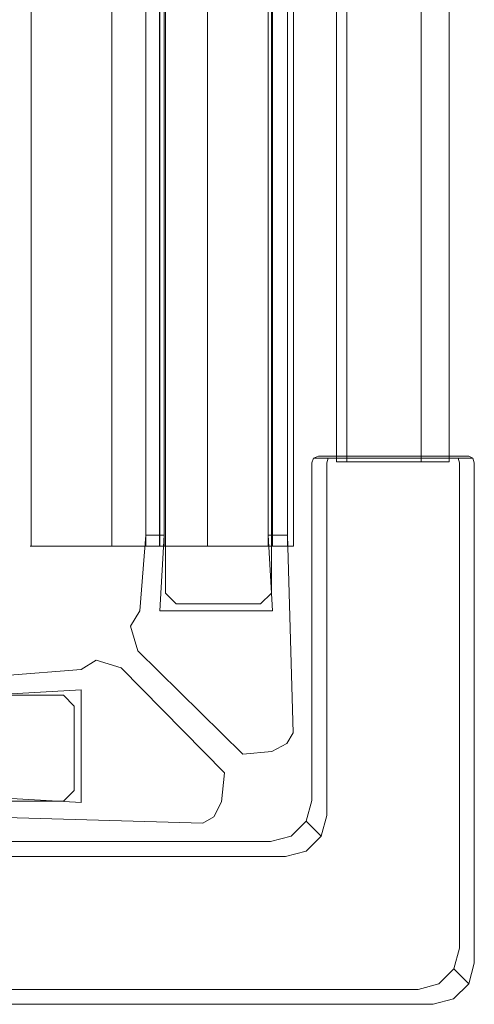
# Model space of a CAD drawing. Extents: x 0 to 826, y -826 to 0.
# Drawn here: x 768 to 801, y -801 to -729 of the extents above; entities that cross this region are included whole.
import ezdxf

# ---------------------------------------------------------------- set-up
doc = ezdxf.new("R2010")
doc.units = 0
doc.header["$LTSCALE"] = 500
doc.header["$MEASUREMENT"] = 0
for name, color, linetype in [('CHROM', 7, 'Continuous'), ('SZKLO', 7, 'Continuous'), ('USZCZELKA', 7, 'Continuous')]:
    doc.layers.add(name, color=color, linetype=linetype)

msp = doc.modelspace()

# ---------------------------------------------------------------- linework, layer by layer
at = {"layer": 'CHROM', "lineweight": 0}
msp.add_3dface([(790.55, -266.397, 0.257), (798.701, -266.397, 0.257), (798.701, -761.337, 0.257), (790.55, -761.337, 0.257)], dxfattribs=at)
for points, invisible_edges in [([(790.55, -266.397, 2.16), (790.55, -266.397, 0.257), (790.55, -761.337, 0.257), (790.55, -761.337, 2.16)], 14), ([(791.299, -266.397, 3.744), (790.55, -266.397, 2.16), (790.55, -761.337, 2.16), (791.299, -761.337, 3.744)], 6), ([(792.588, -266.397, 4.807), (791.299, -266.397, 3.744), (791.299, -761.337, 3.744), (792.588, -761.337, 4.807)], 14), ([(793.86, -266.397, 5.255), (792.588, -266.397, 4.807), (792.588, -761.337, 4.807), (793.86, -761.337, 5.255)], 14), ([(795.391, -266.397, 5.255), (793.86, -266.397, 5.255), (793.86, -761.337, 5.255), (795.391, -761.337, 5.255)], 14), ([(796.663, -266.397, 4.807), (795.391, -266.397, 5.255), (795.391, -761.337, 5.255), (796.663, -761.337, 4.807)], 6), ([(797.952, -266.397, 3.744), (796.663, -266.397, 4.807), (796.663, -761.337, 4.807), (797.952, -761.337, 3.744)], 14), ([(798.701, -266.397, 2.16), (797.952, -266.397, 3.744), (797.952, -761.337, 3.744), (798.701, -761.337, 2.16)], 14), ([(798.701, -266.397, 0.257), (798.701, -266.397, 2.16), (798.701, -761.337, 2.16), (798.701, -761.337, 0.257)], 15), ([(788.881, -761.049, 0.257), (789.251, -760.906, 0.257), (788.762, -761.395, 0.257), (788.881, -761.049, 0.257)], 10), ([(789.251, -760.906, 0.257), (800.102, -760.906, 0.257), (788.762, -761.395, 0.257), (789.251, -760.906, 0.257)], 14), ([(800.102, -760.906, 0.257), (800.509, -797.532, 0.257), (788.762, -761.395, 0.257), (800.102, -760.906, 0.257)], 15), ([(788.762, -761.395, 3), (789.841, -761.395, 5.282), (789.939, -761.049, 5.18), (788.881, -761.049, 2.944)], 9), ([(788.762, -761.395, 0.257), (788.762, -761.395, 3), (788.881, -761.049, 2.944), (788.881, -761.049, 0.257)], 11), ([(788.766, -785.789, 3), (788.762, -761.395, 3), (788.762, -761.395, 0.257), (788.766, -785.789, 0.257)], 11), ([(789.845, -786.869, 5.282), (789.841, -761.395, 5.282), (788.762, -761.395, 3), (788.766, -785.789, 3)], 15), ([(788.766, -785.789, 0.257), (788.762, -761.395, 0.257), (800.509, -797.532, 0.257), (788.766, -785.789, 0.257)], 15), ([(788.881, -761.049, 2.944), (789.939, -761.049, 5.18), (790.174, -760.906, 4.934), (789.169, -760.906, 2.81)], 15), ([(788.881, -761.049, 0.257), (788.881, -761.049, 2.944), (789.169, -760.906, 2.81), (789.251, -760.906, 0.257)], 15), ([(789.169, -760.906, 2.81), (790.56, -760.906, 2.16), (790.55, -760.899, 0.257), (789.251, -760.906, 0.257)], 9), ([(790.174, -760.906, 4.934), (791.309, -760.906, 3.744), (790.56, -760.906, 2.16), (789.169, -760.906, 2.81)], 13), ([(789.841, -761.395, 5.282), (791.699, -761.395, 6.815), (791.758, -761.049, 6.682), (789.939, -761.049, 5.18)], 11), ([(791.702, -788.726, 6.815), (791.699, -761.395, 6.815), (789.841, -761.395, 5.282), (789.845, -786.869, 5.282)], 11), ([(789.939, -761.049, 5.18), (791.758, -761.049, 6.682), (791.903, -760.906, 6.36), (790.174, -760.906, 4.934)], 15), ([(791.903, -760.906, 6.36), (792.598, -760.906, 4.807), (791.309, -760.906, 3.744), (790.174, -760.906, 4.934)], 13), ([(790.55, -761.337, 2.16), (790.55, -761.337, 0.257), (791.299, -761.337, 3.744), (790.55, -761.337, 2.16)], 8), ([(798.701, -761.337, 0.257), (798.701, -761.337, 2.16), (790.55, -761.337, 0.257), (798.701, -761.337, 0.257)], 14), ([(791.299, -761.337, 3.744), (790.55, -761.337, 0.257), (793.86, -761.337, 5.255), (791.299, -761.337, 3.744)], 15), ([(790.55, -761.337, 0.257), (798.701, -761.337, 2.16), (793.86, -761.337, 5.255), (790.55, -761.337, 0.257)], 15), ([(792.588, -761.337, 4.807), (791.299, -761.337, 3.744), (793.86, -761.337, 5.255), (792.588, -761.337, 4.807)], 9), ([(791.699, -761.395, 6.815), (793.533, -761.395, 7.461), (793.555, -761.049, 7.314), (791.758, -761.049, 6.682)], 11), ([(793.535, -790.558, 7.461), (793.533, -761.395, 7.461), (791.699, -761.395, 6.815), (791.702, -788.726, 6.815)], 15), ([(791.758, -761.049, 6.682), (793.555, -761.049, 7.314), (793.609, -760.906, 6.961), (791.903, -760.906, 6.36)], 15), ([(793.609, -760.906, 6.961), (793.871, -760.906, 5.255), (792.598, -760.906, 4.807), (791.903, -760.906, 6.36)], 13), ([(793.533, -761.395, 7.461), (795.739, -761.395, 7.461), (795.716, -761.049, 7.314), (793.555, -761.049, 7.314)], 11), ([(795.739, -792.761, 7.461), (795.739, -761.395, 7.461), (793.533, -761.395, 7.461), (793.535, -790.558, 7.461)], 15), ([(793.555, -761.049, 7.314), (795.716, -761.049, 7.314), (795.662, -760.906, 6.961), (793.609, -760.906, 6.961)], 15), ([(795.662, -760.906, 6.961), (795.401, -760.906, 5.255), (793.871, -760.906, 5.255), (793.609, -760.906, 6.961)], 13), ([(795.391, -761.337, 5.255), (793.86, -761.337, 5.255), (796.663, -761.337, 4.807), (795.391, -761.337, 5.255)], 8), ([(796.663, -761.337, 4.807), (793.86, -761.337, 5.255), (798.701, -761.337, 2.16), (796.663, -761.337, 4.807)], 15), ([(797.369, -760.906, 6.36), (796.673, -760.906, 4.807), (795.401, -760.906, 5.255), (795.662, -760.906, 6.961)], 13), ([(795.716, -761.049, 7.314), (797.513, -761.049, 6.682), (797.369, -760.906, 6.36), (795.662, -760.906, 6.961)], 15), ([(795.739, -761.395, 7.461), (797.573, -761.395, 6.815), (797.513, -761.049, 6.682), (795.716, -761.049, 7.314)], 11), ([(797.573, -794.595, 6.815), (797.573, -761.395, 6.815), (795.739, -761.395, 7.461), (795.739, -792.761, 7.461)], 15), ([(797.952, -761.337, 3.744), (796.663, -761.337, 4.807), (798.701, -761.337, 2.16), (797.952, -761.337, 3.744)], 10), ([(799.098, -760.906, 4.934), (797.962, -760.906, 3.744), (796.673, -760.906, 4.807), (797.369, -760.906, 6.36)], 13), ([(797.513, -761.049, 6.682), (799.333, -761.049, 5.18), (799.098, -760.906, 4.934), (797.369, -760.906, 6.36)], 15), ([(797.573, -761.395, 6.815), (799.43, -761.395, 5.282), (799.333, -761.049, 5.18), (797.513, -761.049, 6.682)], 11), ([(799.43, -796.453, 5.282), (799.43, -761.395, 5.282), (797.573, -761.395, 6.815), (797.573, -794.595, 6.815)], 15), ([(800.102, -760.906, 2.81), (798.711, -760.906, 2.16), (797.962, -760.906, 3.744), (799.098, -760.906, 4.934)], 13), ([(800.102, -760.906, 0.257), (798.701, -760.899, 0.257), (798.711, -760.906, 2.16), (800.102, -760.906, 2.81)], 12), ([(799.333, -761.049, 5.18), (800.39, -761.049, 2.944), (800.102, -760.906, 2.81), (799.098, -760.906, 4.934)], 15), ([(799.43, -761.395, 5.282), (800.51, -761.395, 3), (800.39, -761.049, 2.944), (799.333, -761.049, 5.18)], 3), ([(800.509, -797.532, 3), (800.51, -761.395, 3), (799.43, -761.395, 5.282), (799.43, -796.453, 5.282)], 11), ([(800.51, -761.395, 0.257), (800.102, -760.906, 0.257), (800.39, -761.049, 0.257), (800.51, -761.395, 0.257)], 9), ([(800.39, -761.049, 2.944), (800.39, -761.049, 0.257), (800.102, -760.906, 0.257), (800.102, -760.906, 2.81)], 15), ([(800.51, -761.395, 0.257), (800.509, -797.532, 0.257), (800.102, -760.906, 0.257), (800.51, -761.395, 0.257)], 14), ([(800.51, -761.395, 3), (800.51, -761.395, 0.257), (800.39, -761.049, 0.257), (800.39, -761.049, 2.944)], 11), ([(800.509, -797.532, 0.257), (800.51, -761.395, 0.257), (800.51, -761.395, 3), (800.509, -797.532, 3)], 15), ([(788.36, -787.273, 3), (789.439, -788.352, 5.282), (789.845, -786.869, 5.282), (788.766, -785.789, 3)], 13), ([(800.106, -799.018, 0.257), (788.36, -787.273, 0.257), (788.766, -785.789, 0.257), (800.509, -797.532, 0.257)], 13), ([(788.36, -787.273, 0.257), (788.36, -787.273, 3), (788.766, -785.789, 3), (788.766, -785.789, 0.257)], 15), ([(789.439, -788.352, 5.282), (791.297, -790.209, 6.815), (791.702, -788.726, 6.815), (789.845, -786.869, 5.282)], 15), ([(787.266, -788.359, 3), (788.346, -789.438, 5.282), (789.439, -788.352, 5.282), (788.36, -787.273, 3)], 9), ([(799.014, -800.106, 0.257), (787.266, -788.359, 0.257), (788.36, -787.273, 0.257), (800.106, -799.018, 0.257)], 13), ([(787.266, -788.359, 0.257), (787.266, -788.359, 3), (788.36, -787.273, 3), (788.36, -787.273, 0.257)], 11), ([(785.777, -788.756, 3), (786.857, -789.836, 5.282), (788.346, -789.438, 5.282), (787.266, -788.359, 3)], 13), ([(797.525, -800.504, 0.257), (785.777, -788.756, 0.257), (787.266, -788.359, 0.257), (799.014, -800.106, 0.257)], 13), ([(785.777, -788.756, 0.257), (785.777, -788.756, 3), (787.266, -788.359, 3), (787.266, -788.359, 0.257)], 15), ([(788.346, -789.438, 5.282), (790.203, -791.296, 6.815), (791.297, -790.209, 6.815), (789.439, -788.352, 5.282)], 15), ([(760.899, -800.096, 0.257), (761.388, -788.756, 0.257), (797.525, -800.504, 0.257), (760.899, -800.096, 0.257)], 15), ([(785.777, -788.756, 3), (785.777, -788.756, 0.257), (761.388, -788.756, 0.257), (761.388, -788.756, 3)], 13), ([(786.857, -789.836, 5.282), (785.777, -788.756, 3), (761.388, -788.756, 3), (761.388, -789.836, 5.282)], 15), ([(785.777, -788.756, 0.257), (797.525, -800.504, 0.257), (761.388, -788.756, 0.257), (785.777, -788.756, 0.257)], 15), ([(793.535, -790.558, 7.461), (791.702, -788.726, 6.815), (791.297, -790.209, 6.815), (793.13, -792.043, 7.461)], 15), ([(788.714, -791.693, 6.815), (786.857, -789.836, 5.282), (761.388, -789.836, 5.282), (761.388, -791.693, 6.815)], 13), ([(786.857, -789.836, 5.282), (788.714, -791.693, 6.815), (790.203, -791.296, 6.815), (788.346, -789.438, 5.282)], 15), ([(793.13, -792.043, 7.461), (791.297, -790.209, 6.815), (790.203, -791.296, 6.815), (792.037, -793.13, 7.461)], 15), ([(795.739, -792.761, 7.461), (793.535, -790.558, 7.461), (793.13, -792.043, 7.461), (795.336, -794.248, 7.461)], 15), ([(792.037, -793.13, 7.461), (790.203, -791.296, 6.815), (788.714, -791.693, 6.815), (790.548, -793.527, 7.461)], 15), ([(790.548, -793.527, 7.461), (788.714, -791.693, 6.815), (761.388, -791.693, 6.815), (761.388, -793.527, 7.461)], 15), ([(795.336, -794.248, 7.461), (793.13, -792.043, 7.461), (792.037, -793.13, 7.461), (794.243, -795.335, 7.461)], 15), ([(797.573, -794.595, 6.815), (795.739, -792.761, 7.461), (795.336, -794.248, 7.461), (797.169, -796.081, 6.815)], 15), ([(792.754, -795.733, 7.461), (790.548, -793.527, 7.461), (761.388, -793.527, 7.461), (761.388, -795.733, 7.461)], 15), ([(794.243, -795.335, 7.461), (792.037, -793.13, 7.461), (790.548, -793.527, 7.461), (792.754, -795.733, 7.461)], 15), ([(797.169, -796.081, 6.815), (795.336, -794.248, 7.461), (794.243, -795.335, 7.461), (796.077, -797.169, 6.815)], 15), ([(797.169, -796.081, 6.815), (799.027, -797.939, 5.282), (799.43, -796.453, 5.282), (797.573, -794.595, 6.815)], 13), ([(794.588, -797.567, 6.815), (792.754, -795.733, 7.461), (761.388, -795.733, 7.461), (761.388, -797.567, 6.815)], 15), ([(796.077, -797.169, 6.815), (794.243, -795.335, 7.461), (792.754, -795.733, 7.461), (794.588, -797.567, 6.815)], 15), ([(796.077, -797.169, 6.815), (797.934, -799.027, 5.282), (799.027, -797.939, 5.282), (797.169, -796.081, 6.815)], 13), ([(799.027, -797.939, 5.282), (800.106, -799.018, 3), (800.509, -797.532, 3), (799.43, -796.453, 5.282)], 15), ([(796.446, -799.425, 5.282), (794.588, -797.567, 6.815), (761.388, -797.567, 6.815), (761.388, -799.425, 5.282)], 15), ([(794.588, -797.567, 6.815), (796.446, -799.425, 5.282), (797.934, -799.027, 5.282), (796.077, -797.169, 6.815)], 13), ([(800.106, -799.018, 3), (800.106, -799.018, 0.257), (800.509, -797.532, 0.257), (800.509, -797.532, 3)], 13), ([(797.934, -799.027, 5.282), (799.014, -800.106, 3), (800.106, -799.018, 3), (799.027, -797.939, 5.282)], 11), ([(796.446, -799.425, 5.282), (797.525, -800.504, 3), (799.014, -800.106, 3), (797.934, -799.027, 5.282)], 15), ([(799.014, -800.106, 3), (799.014, -800.106, 0.257), (800.106, -799.018, 0.257), (800.106, -799.018, 3)], 9), ([(797.525, -800.504, 3), (796.446, -799.425, 5.282), (761.388, -799.425, 5.282), (761.388, -800.504, 3)], 13), ([(761.388, -800.504, 0.257), (760.899, -800.096, 0.257), (797.525, -800.504, 0.257), (761.388, -800.504, 0.257)], 11), ([(797.525, -800.504, 0.257), (797.525, -800.504, 3), (761.388, -800.504, 3), (761.388, -800.504, 0.257)], 15), ([(797.525, -800.504, 3), (797.525, -800.504, 0.257), (799.014, -800.106, 0.257), (799.014, -800.106, 3)], 13)]:
    msp.add_3dface(points, dxfattribs=dict(at, invisible_edges=invisible_edges))
at = {"layer": 'SZKLO', "lineweight": 0}
for points, invisible_edges in [([(778.96, -770.806, 1949.172), (778.96, -261.195, 1949.172), (778.176, -261.195, 1948.387), (778.176, -770.806, 1948.387)], 9), ([(778.96, -261.195, 20.039), (778.96, -770.806, 20.039), (778.176, -770.806, 20.823), (778.176, -261.195, 20.823)], 3), ([(778.176, -770.806, 20.823), (778.176, -770.806, 1948.387), (778.176, -261.195, 1948.387), (778.176, -261.195, 20.823)], 15), ([(778.96, -770.806, 20.039), (778.96, -261.195, 20.039), (785.055, -261.195, 20.039), (785.055, -770.806, 20.039)], 13), ([(778.96, -261.195, 1949.172), (778.96, -770.806, 1949.172), (785.055, -770.806, 1949.172), (785.055, -261.195, 1949.172)], 15), ([(785.055, -261.195, 1949.172), (785.055, -770.806, 1949.172), (785.84, -770.806, 1948.387), (785.84, -261.195, 1948.387)], 3), ([(785.055, -770.806, 20.039), (785.055, -261.195, 20.039), (785.84, -261.195, 20.823), (785.84, -770.806, 20.823)], 9), ([(785.84, -261.195, 20.823), (785.84, -261.195, 1948.387), (785.84, -770.806, 1948.387), (785.84, -770.806, 20.823)], 15), ([(778.176, -770.806, 1948.387), (778.176, -770.806, 20.823), (778.96, -771.591, 20.823), (778.96, -771.591, 1948.387)], 4), ([(778.176, -770.806, 1948.387), (778.96, -771.591, 1948.387), (778.96, -770.806, 1949.172), (778.176, -770.806, 1948.387)], 15), ([(778.96, -771.591, 20.823), (778.176, -770.806, 20.823), (778.96, -770.806, 20.039), (778.96, -771.591, 20.823)], 15), ([(785.055, -770.806, 1949.172), (778.96, -770.806, 1949.172), (778.96, -771.591, 1948.387), (785.055, -771.591, 1948.387)], 11), ([(778.96, -770.806, 20.039), (785.055, -770.806, 20.039), (785.055, -771.591, 20.823), (778.96, -771.591, 20.823)], 11), ([(785.84, -770.806, 20.823), (785.84, -770.806, 1948.387), (785.055, -771.591, 1948.387), (785.055, -771.591, 20.823)], 4), ([(785.055, -770.806, 1949.172), (785.055, -771.591, 1948.387), (785.84, -770.806, 1948.387), (785.055, -770.806, 1949.172)], 15), ([(785.84, -770.806, 20.823), (785.055, -771.591, 20.823), (785.055, -770.806, 20.039), (785.84, -770.806, 20.823)], 15), ([(785.055, -771.591, 20.823), (785.055, -771.591, 1948.387), (778.96, -771.591, 1948.387), (778.96, -771.591, 20.823)], 15), ([(770.806, -778.181, 20.823), (261.195, -778.181, 20.823), (261.195, -778.181, 1948.387), (770.806, -778.181, 1948.387)], 8), ([(261.195, -778.965, 20.039), (261.195, -778.181, 20.823), (770.806, -778.181, 20.823), (770.806, -778.965, 20.039)], 15), ([(770.806, -778.965, 1949.172), (770.806, -778.181, 1948.387), (261.195, -778.181, 1948.387), (261.195, -778.965, 1949.172)], 15), ([(770.806, -778.181, 20.823), (771.591, -778.965, 20.823), (770.806, -778.965, 20.039), (770.806, -778.181, 20.823)], 14), ([(771.591, -778.965, 1948.387), (770.806, -778.181, 1948.387), (770.806, -778.965, 1949.172), (771.591, -778.965, 1948.387)], 14), ([(770.806, -778.181, 1948.387), (771.591, -778.965, 1948.387), (771.591, -778.965, 20.823), (770.806, -778.181, 20.823)], 15), ([(261.195, -778.965, 1949.172), (261.195, -785.06, 1949.172), (770.806, -785.06, 1949.172), (770.806, -778.965, 1949.172)], 14), ([(770.806, -778.965, 20.039), (770.806, -785.06, 20.039), (261.195, -785.06, 20.039), (261.195, -778.965, 20.039)], 15), ([(770.806, -778.965, 20.039), (771.591, -778.965, 20.823), (771.591, -785.06, 20.823), (770.806, -785.06, 20.039)], 15), ([(770.806, -785.06, 1949.172), (771.591, -785.06, 1948.387), (771.591, -778.965, 1948.387), (770.806, -778.965, 1949.172)], 15), ([(770.806, -785.06, 20.039), (770.806, -785.844, 20.823), (261.195, -785.844, 20.823), (261.195, -785.06, 20.039)], 15), ([(261.195, -785.06, 1949.172), (261.195, -785.844, 1948.387), (770.806, -785.844, 1948.387), (770.806, -785.06, 1949.172)], 15), ([(771.591, -785.06, 20.823), (770.806, -785.844, 20.823), (770.806, -785.06, 20.039), (771.591, -785.06, 20.823)], 14), ([(771.591, -785.06, 1948.387), (770.806, -785.06, 1949.172), (770.806, -785.844, 1948.387), (771.591, -785.06, 1948.387)], 11), ([(770.806, -785.844, 20.823), (771.591, -785.06, 20.823), (771.591, -785.06, 1948.387), (770.806, -785.844, 1948.387)], 15), ([(261.195, -785.844, 20.823), (770.806, -785.844, 20.823), (770.806, -785.844, 1948.387), (261.195, -785.844, 1948.387)], 2)]:
    msp.add_3dface(points, dxfattribs=dict(at, invisible_edges=invisible_edges))
msp.add_3dface([(771.591, -785.06, 20.823), (771.591, -778.965, 20.823), (771.591, -778.965, 1948.387), (771.591, -785.06, 1948.387)], dxfattribs=at)
at = {"layer": 'USZCZELKA', "lineweight": 0}
for points, invisible_edges in [([(773.411, -273.957, 14.37), (768.39, -273.957, 12.596), (768.39, -767.426, 12.596), (773.411, -767.426, 14.369)], 15), ([(768.48, -767.426, 11.135), (768.39, -767.426, 12.596), (768.39, -273.957, 12.596), (768.48, -273.957, 11.135)], 7), ([(774.297, -767.426, 13.204), (768.48, -767.426, 11.135), (768.48, -273.957, 11.135), (774.297, -273.957, 13.205)], 15), ([(775.546, -273.957, 16.607), (773.411, -273.957, 14.37), (773.411, -767.426, 14.369), (775.546, -767.426, 16.607)], 10), ([(776.862, -767.426, 15.966), (774.297, -767.426, 13.204), (774.297, -273.957, 13.205), (776.862, -273.957, 15.966)], 8), ([(776.279, -273.957, 18.744), (775.546, -273.957, 16.607), (775.546, -767.426, 16.607), (776.279, -767.426, 18.744)], 15), ([(776.279, -767.426, 18.744), (776.324, -767.426, 20.089), (776.324, -273.957, 20.089), (776.279, -273.957, 18.744)], 10), ([(776.324, -767.426, 20.089), (776.762, -767.426, 33.196), (776.762, -273.957, 33.196), (776.324, -273.957, 20.089)], 15), ([(776.762, -767.426, 33.196), (778.099, -767.426, 33.196), (778.099, -273.957, 33.196), (776.762, -273.957, 33.196)], 6), ([(777.743, -767.426, 18.744), (776.862, -767.426, 15.966), (776.862, -273.957, 15.966), (777.743, -273.957, 18.744)], 6), ([(781.221, -767.426, 18.744), (777.743, -767.426, 18.744), (777.743, -273.957, 18.744), (781.221, -273.957, 18.744)], 15), ([(777.776, -273.957, 20.089), (777.776, -767.426, 20.089), (781.221, -767.426, 20.089), (781.221, -273.957, 20.089)], 14), ([(778.099, -273.957, 33.196), (778.099, -767.426, 33.196), (777.776, -767.426, 20.089), (777.776, -273.957, 20.089)], 4), ([(782.483, -767.426, 7.777), (781.221, -767.426, 7.777), (781.221, -273.957, 7.777), (782.483, -273.957, 7.777)], 14), ([(781.221, -273.957, 20.089), (781.221, -767.426, 20.089), (782.483, -767.426, 20.089), (782.483, -273.957, 20.089)], 15), ([(782.483, -767.426, 18.744), (782.483, -767.426, 7.777), (782.483, -273.957, 7.777), (782.483, -273.957, 18.744)], 14), ([(785.961, -767.426, 18.744), (782.483, -767.426, 18.744), (782.483, -273.957, 18.744), (785.961, -273.957, 18.744)], 10), ([(782.483, -273.957, 20.089), (782.483, -767.426, 20.089), (785.929, -767.426, 20.089), (785.928, -273.957, 20.089)], 1), ([(785.928, -273.957, 20.089), (785.929, -767.426, 20.089), (785.61, -767.426, 33.196), (785.61, -273.957, 33.196)], 1), ([(785.61, -767.426, 33.196), (787.004, -767.426, 33.196), (787.004, -273.957, 33.196), (785.61, -273.957, 33.196)], 15), ([(787.441, -767.426, 20.089), (785.961, -767.426, 18.744), (785.961, -273.957, 18.744), (787.441, -273.957, 20.089)], 2), ([(787.004, -767.426, 33.196), (787.441, -767.426, 20.089), (787.441, -273.957, 20.089), (787.004, -273.957, 33.196)], 2), ([(776.762, -766.611, 1948.546), (776.324, -772.089, 1948.546), (777.776, -772.089, 1948.546), (778.099, -766.611, 1948.546)], 6), ([(776.324, -772.089, 6.101), (776.762, -766.611, 6.101), (778.099, -766.611, 6.101), (777.776, -772.089, 6.101)], 14), ([(776.324, -772.089, 6.101), (776.324, -772.089, 1948.546), (776.762, -766.611, 1948.546), (776.762, -766.611, 6.101)], 15), ([(776.762, -766.611, 6.101), (776.762, -766.611, 1948.546), (778.099, -766.611, 1948.546), (778.099, -766.611, 6.101)], 6), ([(785.928, -772.089, 1948.546), (785.61, -766.611, 1948.546), (785.61, -766.611, 6.101), (785.928, -772.089, 6.101)], 8), ([(785.928, -772.089, 6.101), (785.61, -766.611, 6.101), (787.004, -766.611, 6.101), (787.425, -780.892, 6.101)], 13), ([(785.61, -766.611, 1948.546), (785.928, -772.089, 1948.546), (787.425, -780.892, 1948.546), (787.004, -766.611, 1948.546)], 7), ([(785.61, -766.611, 6.101), (785.61, -766.611, 1948.546), (787.004, -766.611, 1948.546), (787.004, -766.611, 6.101)], 15), ([(787.004, -766.611, 6.101), (787.004, -766.611, 1948.546), (787.425, -780.892, 1948.546), (787.425, -780.892, 6.101)], 4), ([(773.411, -767.426, 14.369), (768.39, -767.426, 12.596), (768.48, -767.426, 11.135), (774.297, -767.426, 13.204)], 8), ([(775.546, -767.426, 16.607), (773.411, -767.426, 14.369), (774.297, -767.426, 13.204), (776.862, -767.426, 15.966)], 15), ([(776.279, -767.426, 18.744), (775.546, -767.426, 16.607), (776.862, -767.426, 15.966), (777.743, -767.426, 18.744)], 14), ([(776.279, -767.426, 18.744), (777.743, -767.426, 18.744), (777.776, -767.426, 20.089), (776.324, -767.426, 20.089)], 15), ([(776.324, -767.426, 20.089), (777.776, -767.426, 20.089), (778.099, -767.426, 33.196), (776.762, -767.426, 33.196)], 7), ([(777.743, -767.426, 18.744), (781.221, -767.426, 18.744), (781.221, -767.426, 20.089), (777.776, -767.426, 20.089)], 10), ([(781.221, -767.426, 18.744), (781.221, -767.426, 7.777), (782.483, -767.426, 7.777), (782.483, -767.426, 18.744)], 7), ([(781.221, -767.426, 18.744), (782.483, -767.426, 18.744), (782.483, -767.426, 20.089), (781.221, -767.426, 20.089)], 11), ([(782.483, -767.426, 18.744), (785.961, -767.426, 18.744), (785.929, -767.426, 20.089), (782.483, -767.426, 20.089)], 15), ([(785.929, -767.426, 20.089), (787.441, -767.426, 20.089), (787.004, -767.426, 33.196), (785.61, -767.426, 33.196)], 11), ([(787.441, -767.426, 20.089), (785.929, -767.426, 20.089), (785.961, -767.426, 18.744), (787.441, -767.426, 20.089)], 15), ([(777.743, -773.434, 6.101), (776.186, -774.97, 6.101), (775.653, -773.182, 6.101), (776.324, -772.089, 6.101)], 9), ([(776.324, -772.089, 1948.546), (775.653, -773.182, 1948.546), (776.186, -774.97, 1948.546), (777.743, -773.434, 1948.546)], 12), ([(776.324, -772.089, 6.101), (775.653, -773.182, 6.101), (775.653, -773.182, 1948.546), (776.324, -772.089, 1948.546)], 15), ([(777.776, -772.089, 6.101), (777.743, -773.434, 6.101), (776.324, -772.089, 6.101), (777.776, -772.089, 6.101)], 15), ([(777.743, -773.434, 1948.546), (777.776, -772.089, 1948.546), (776.324, -772.089, 1948.546), (777.743, -773.434, 1948.546)], 15), ([(777.776, -772.089, 1948.546), (777.743, -773.434, 1948.546), (785.873, -782.241, 1948.546), (785.928, -772.089, 1948.546)], 15), ([(777.743, -773.434, 6.101), (777.776, -772.089, 6.101), (785.928, -772.089, 6.101), (785.873, -782.241, 6.101)], 15), ([(777.776, -772.089, 1948.546), (785.928, -772.089, 1948.546), (785.928, -772.089, 6.101), (777.776, -772.089, 6.101)], 8), ([(785.928, -772.089, 1948.546), (785.873, -782.241, 1948.546), (786.966, -781.673, 1948.546), (787.425, -780.892, 1948.546)], 15), ([(785.873, -782.241, 6.101), (785.928, -772.089, 6.101), (787.425, -780.892, 6.101), (786.966, -781.673, 6.101)], 15), ([(775.653, -773.182, 6.101), (776.186, -774.97, 6.101), (776.186, -774.97, 1948.546), (775.653, -773.182, 1948.546)], 13), ([(785.873, -782.241, 6.101), (783.778, -782.445, 6.101), (776.186, -774.97, 6.101), (777.743, -773.434, 6.101)], 12), ([(777.743, -773.434, 1948.546), (776.186, -774.97, 1948.546), (783.778, -782.445, 1948.546), (785.873, -782.241, 1948.546)], 15), ([(783.778, -782.445, 6.101), (783.778, -782.445, 1948.546), (776.186, -774.97, 1948.546), (776.186, -774.97, 6.101)], 13), ([(772.089, -776.329, 6.101), (772.089, -776.329, 1948.546), (773.182, -775.657, 1948.546), (773.182, -775.657, 6.101)], 5), ([(772.089, -776.329, 1948.546), (773.434, -777.747, 1948.546), (774.97, -776.191, 1948.546), (773.182, -775.657, 1948.546)], 15), ([(773.434, -777.747, 6.101), (772.089, -776.329, 6.101), (773.182, -775.657, 6.101), (774.97, -776.191, 6.101)], 15), ([(773.182, -775.657, 6.101), (773.182, -775.657, 1948.546), (774.97, -776.191, 1948.546), (774.97, -776.191, 6.101)], 5), ([(772.089, -776.329, 6.101), (766.611, -776.766, 6.101), (766.611, -776.766, 1948.546), (772.089, -776.329, 1948.546)], 8), ([(772.089, -776.329, 6.101), (772.089, -777.781, 6.101), (766.611, -778.104, 6.101), (766.611, -776.766, 6.101)], 9), ([(766.611, -776.766, 1948.546), (766.611, -778.104, 1948.546), (772.089, -777.781, 1948.546), (772.089, -776.329, 1948.546)], 13), ([(772.089, -777.781, 1948.546), (773.434, -777.747, 1948.546), (772.089, -776.329, 1948.546), (772.089, -777.781, 1948.546)], 15), ([(773.434, -777.747, 6.101), (772.089, -777.781, 6.101), (772.089, -776.329, 6.101), (773.434, -777.747, 6.101)], 15), ([(773.434, -777.747, 1948.546), (782.241, -785.877, 1948.546), (782.445, -783.783, 1948.546), (774.97, -776.191, 1948.546)], 9), ([(782.241, -785.877, 6.101), (773.434, -777.747, 6.101), (774.97, -776.191, 6.101), (782.445, -783.783, 6.101)], 15), ([(782.445, -783.783, 6.101), (774.97, -776.191, 6.101), (774.97, -776.191, 1948.546), (782.445, -783.783, 1948.546)], 12), ([(766.611, -778.104, 1948.546), (766.611, -778.104, 6.101), (772.089, -777.781, 6.101), (772.089, -777.781, 1948.546)], 15), ([(773.434, -777.747, 6.101), (782.241, -785.877, 6.101), (772.089, -785.933, 6.101), (772.089, -777.781, 6.101)], 11), ([(772.089, -777.781, 1948.546), (772.089, -785.933, 1948.546), (782.241, -785.877, 1948.546), (773.434, -777.747, 1948.546)], 14), ([(772.089, -777.781, 1948.546), (772.089, -777.781, 6.101), (772.089, -785.933, 6.101), (772.089, -785.933, 1948.546)], 14), ([(786.966, -781.673, 6.101), (787.425, -780.892, 6.101), (787.425, -780.892, 1948.546), (786.966, -781.673, 1948.546)], 10), ([(786.966, -781.673, 6.101), (786.966, -781.673, 1948.546), (785.873, -782.241, 1948.546), (785.873, -782.241, 6.101)], 4), ([(785.873, -782.241, 1948.546), (783.778, -782.445, 1948.546), (783.778, -782.445, 6.101), (785.873, -782.241, 6.101)], 14), ([(782.241, -785.877, 1948.546), (782.241, -785.877, 6.101), (782.445, -783.783, 6.101), (782.445, -783.783, 1948.546)], 13), ([(766.611, -785.615, 1948.546), (766.611, -787.008, 1948.546), (780.892, -787.43, 1948.546), (772.089, -785.933, 1948.546)], 5), ([(772.089, -785.933, 6.101), (780.892, -787.43, 6.101), (766.611, -787.008, 6.101), (766.611, -785.615, 6.101)], 5), ([(772.089, -785.933, 1948.546), (772.089, -785.933, 6.101), (766.611, -785.615, 6.101), (766.611, -785.615, 1948.546)], 14), ([(782.241, -785.877, 6.101), (781.673, -786.971, 6.101), (780.892, -787.43, 6.101), (772.089, -785.933, 6.101)], 12), ([(772.089, -785.933, 1948.546), (780.892, -787.43, 1948.546), (781.673, -786.971, 1948.546), (782.241, -785.877, 1948.546)], 9), ([(781.673, -786.971, 6.101), (782.241, -785.877, 6.101), (782.241, -785.877, 1948.546), (781.673, -786.971, 1948.546)], 15), ([(766.611, -787.008, 6.101), (780.892, -787.43, 6.101), (780.892, -787.43, 1948.546), (766.611, -787.008, 1948.546)], 15), ([(781.673, -786.971, 6.101), (781.673, -786.971, 1948.546), (780.892, -787.43, 1948.546), (780.892, -787.43, 6.101)], 14)]:
    msp.add_3dface(points, dxfattribs=dict(at, invisible_edges=invisible_edges))
for points in [[(781.221, -273.957, 18.744), (781.221, -273.957, 7.777), (781.221, -767.426, 7.777), (781.221, -767.426, 18.744)], [(778.099, -766.611, 1948.546), (777.776, -772.089, 1948.546), (777.776, -772.089, 6.101), (778.099, -766.611, 6.101)]]:
    msp.add_3dface(points, dxfattribs=at)

doc.saveas('drawing.dxf')
